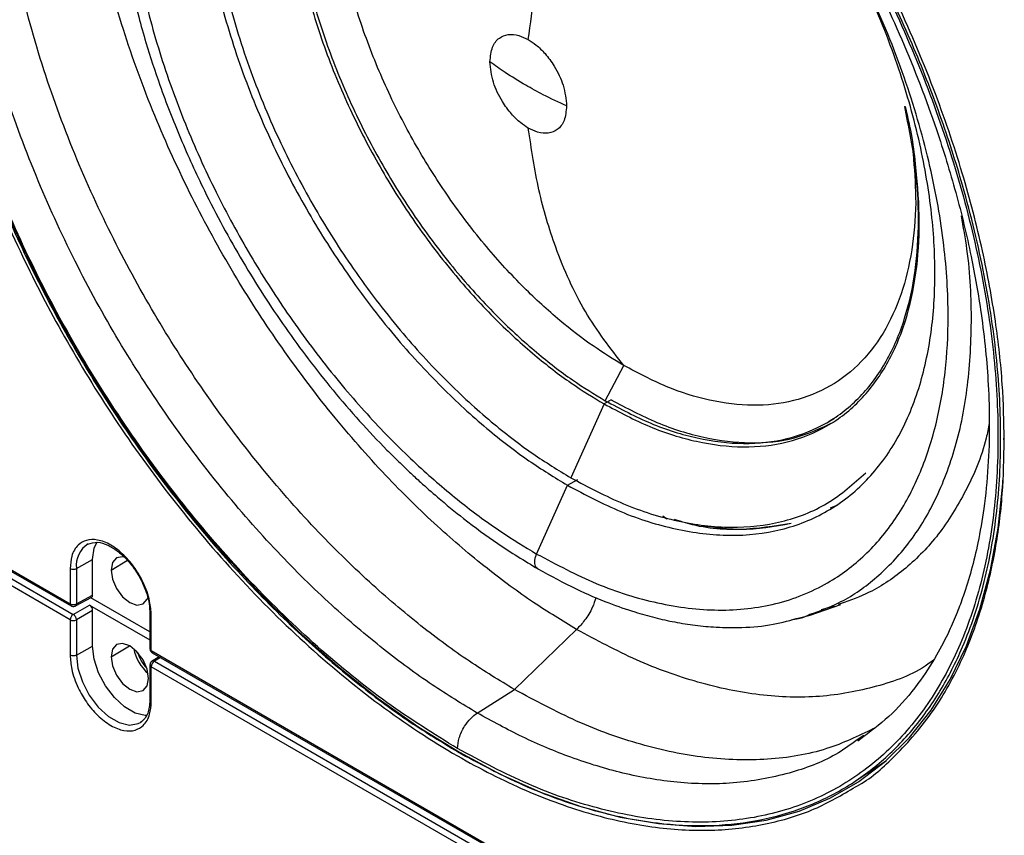
# Model space of a CAD drawing. Units: inches. Extents: x 0.3 to 33.8, y 0.2 to 21.7.
# Drawn here: x 30.1 to 30.4, y 13.9 to 14.2 of the extents above; entities that cross this region are included whole.
import ezdxf

# ---------------------------------------------------------------- set-up
doc = ezdxf.new("R2010")
doc.units = ezdxf.units.IN
doc.header["$MEASUREMENT"] = 0

msp = doc.modelspace()

# ---------------------------------------------------------------- linework, layer by layer
at = {"color": 7, "linetype": 'Continuous', "lineweight": 25}
for p, q in [((30.2613859081472, 14.04116930484367), (30.26756388898344, 14.05294262534602)), ((30.26096238423584, 14.04012112779265), (30.24989734745729, 14.01548526249749)), ((30.26334133145204, 14.04149446478826), (30.26096238423584, 14.04012112779265)), ((30.33519880674377, 14.03386004540512), (30.33778088536866, 14.03535064766691)), ((30.39437313671475, 14.02805834336159), (30.39437429650625, 14.02880717382808)), ((30.00909308432859, 14.01558798933672), (30.08327182350515, 13.9727655147121)), ((30.00914282246478, 14.01606666784605), (30.08296110238805, 13.97345228191906)), ((30.24877927649208, 14.01299592186563), (30.25217777251637, 14.01495783186002)), ((30.08296110238847, 13.96810549773392), (30.00914282246658, 14.01071988366012)), ((30.00983147201933, 14.0127501991471), (30.08400325150582, 13.96993174226603)), ((30.23848108179229, 13.99006739994893), (30.24877927649208, 14.01299592186563)), ((30.33878437598574, 14.00638266438396), (30.33634872746353, 14.0054064919234)), ((30.28190130716364, 14.00168353199326), (30.28052670513458, 14.0026912377322)), ((30.28182844127455, 14.00200936741451), (30.28453061239262, 14.00130394708236)), ((30.08506375011939, 13.98522106923565), (30.09047845462417, 13.98823966012718)), ((30.09047845462422, 13.97635301094128), (30.09047845462422, 13.98823966012721)), ((30.09659492828139, 13.98470869504645), (30.10204000400925, 13.9879637554661)), ((30.08296110236753, 13.98523166226258), (30.08296110238805, 13.97345228191828)), ((30.08506375011899, 13.98522106923545), (30.08506375011899, 13.97344168895964)), ((30.08473630320954, 13.97274573020801), (30.09019019171058, 13.97567812023345)), ((30.08506375011628, 13.97344168895697), (30.09047845462417, 13.97635301093826)), ((30.10957728230856, 13.96410286772642), (30.08984639080534, 13.97549326893972)), ((30.08400325149214, 13.96993174227425), (30.08941795599504, 13.97305760208218)), ((30.09047845462592, 13.97122076458163), (30.08506375011874, 13.96809490477175)), ((30.08941795596672, 13.97305760209912), (30.10957728230856, 13.96141987071806)), ((30.09047845462602, 13.95933411538539), (30.09047845462602, 13.9712207645794)), ((30.32970290374116, 13.96971610505874), (30.33986188829479, 13.97320446509305)), ((30.33769289785984, 13.97262061008724), (30.3333582119399, 13.97145803866623)), ((30.33974099521096, 13.97343947938325), (30.33907473579551, 13.97317309586481)), ((30.08296110238881, 13.96810549773359), (30.08296110236947, 13.95632611741303)), ((30.08506375012123, 13.96809490477196), (30.08506375012124, 13.9563155244939)), ((30.10957728230855, 13.97022522955401), (30.10957728230856, 13.95844576890851)), ((30.11001662213159, 13.95783346282717), (30.110016622118, 13.96961284316655)), ((30.32340425576249, 13.96813596687522), (30.32635222335696, 13.96865996721037)), ((30.32608543300483, 13.9688074835884), (30.32967480247451, 13.96970646242152)), ((30.23105819686265, 13.94490066342791), (30.25182389082257, 13.96490985428375)), ((30.0850637501213, 13.95631552449392), (30.09047845462597, 13.95933411538536)), ((30.09659492828319, 13.95580315030465), (30.10272884665256, 13.95947000011526)), ((30.11001662213159, 13.95783346282717), (30.31418501983605, 13.83996955563527)), ((30.1126256628464, 13.95581990395782), (30.11029349840823, 13.95437789526551)), ((30.11032734324845, 13.95714669562016), (30.31449574095317, 13.83928278842911)), ((30.1130757716203, 13.95556006169354), (30.11105877123736, 13.95431292318107)), ((30.10957728231035, 13.95309898472308), (30.10957728231037, 13.94131952407519)), ((30.11001662211965, 13.94070729831717), (30.11001662213282, 13.95248667864234)), ((30.31418501983681, 13.83462277145058), (30.11001662213282, 13.95248667864234)), ((30.11105877124642, 13.9543129231757), (30.31522716892562, 13.8364490159993)), ((30.21869629019048, 13.93701616169422), (30.23105819686265, 13.94490066342791)), ((30.34761618589684, 13.9295295143837), (30.34540507959183, 13.92805369618433)), ((30.34757670855464, 13.92922601681591), (30.34562520627973, 13.92763790421101)), ((30.34479359358416, 13.91435957442014), (30.35509731358741, 13.92122415527924))]:
    msp.add_line(p, q, dxfattribs=at)
at = {"color": 7, "linetype": 'Continuous', "lineweight": 25, "flags": 128}
for points in [[(30.06270389816278, 14.10213633872532), (30.07076888089469, 14.08486166076279), (30.07962793761894, 14.06785983069227), (30.08923152489679, 14.0512259296441), (30.0995259355726, 14.03505298114025), (30.11045359912608, 14.0194314308691), (30.12195340362998, 14.00444864087643), (30.13396103751278, 13.99018840100147), (30.14640934921506, 13.97673046029006), (30.15922872272828, 13.9641500810057), (30.17234746691576, 13.95251761773241), (30.18569221643856, 13.94189812392338), (30.19918834204422, 13.93235098809563), (30.21276036792382, 13.92392960170539), (30.22633239380334, 13.91668106056138), (30.23982851940876, 13.91064590144593), (30.25317326893115, 13.90585787541693), (30.26629201311806, 13.90234375905811), (30.27911138663057, 13.9001232047336), (30.29155969833198, 13.89920863068394), (30.30356733221376, 13.89960515157819), (30.3150671367165, 13.90131054991066), (30.3259948002687, 13.90431528840211), (30.33628921094309, 13.90860256333607), (30.34583963083064, 13.91411295109)], [(30.34583963083064, 13.91411295109), (30.34589279821939, 13.91414839853202), (30.354751854942, 13.92092177942996), (30.36281683767215, 13.92888482653636), (30.37004264375497, 13.93799300726172), (30.37638886355179, 13.9481953849648), (30.38182000642725, 13.95943490381102), (30.38630569922731, 13.97164870785183), (30.38982085613828, 13.98476849254067), (30.39234581897683, 13.9987208867197), (30.39386646712655, 14.01342786294106), (30.39394869621514, 14.01470362955388)], [(30.09047845462417, 13.98823966012718), (30.09097970350177, 13.99197610259703), (30.09194260553355, 13.99413691020288)], [(30.10111135443066, 13.98904235432035), (30.10045803055174, 13.98915488386576), (30.09842782329489, 13.98876041395263), (30.09707128217531, 13.98719912006583), (30.09659492828139, 13.98470869504645)], [(30.09659492828139, 13.98470869504645), (30.09707128217531, 13.98166828352794), (30.09842782329489, 13.97854076060259), (30.10045803055174, 13.97580226328473), (30.10285282329489, 13.97386970296645), (30.10524761603804, 13.97303729443751), (30.10727782329489, 13.97343176435064), (30.10863436441447, 13.97499305823744), (30.10882627535123, 13.97549377828953)], [(30.10855600749696, 13.93621685420615), (30.10799332181917, 13.93622484393888), (30.10461387957336, 13.93702989019506), (30.10109176702145, 13.93906316249161), (30.09771232477553, 13.94215993719942), (30.09474933514799, 13.94606933204896), (30.09244284193684, 13.95047463111963), (30.09097970350476, 13.95501894328011), (30.09047845462597, 13.95933411538536)], [(30.10911071831019, 13.94857793851502), (30.10863436441627, 13.95161835003353), (30.10727782329669, 13.95474587295888), (30.10524761603983, 13.95748437027675), (30.10285282329669, 13.95941693059503), (30.10045803055354, 13.96024933912397), (30.09842782329669, 13.95985486921084), (30.09707128217711, 13.95829357532403), (30.09659492828319, 13.95580315030465)], [(30.0850637501213, 13.95631552449392), (30.08556876180177, 13.95196795902365), (30.08704288379952, 13.94738953337709), (30.08936669151724, 13.94295116437116), (30.09235192387388, 13.93901242226667), (30.0957567350978, 13.93589240052431), (30.09930528763284, 13.93384386475014), (30.1027100988567, 13.93303277512945), (30.10569533121324, 13.93352484131956), (30.10660675331252, 13.93400842232489)], [(30.09659492828319, 13.95580315030465), (30.09707128217711, 13.95276273878615), (30.09842782329669, 13.9496352158608), (30.10045803055354, 13.94689671854293), (30.10285282329669, 13.94496415822465), (30.10524761603983, 13.94413174969571), (30.10727782329669, 13.94452621960884), (30.10863436441627, 13.94608751349565), (30.10911071831019, 13.94857793851502)]]:
    msp.add_lwpolyline(points, dxfattribs=at)
at = {"color": 7, "linetype": 'Continuous', "lineweight": 25}
for centre, radius, start, end in [((30.09362171735229, 13.98618442266036), 0.008612017938921416, 122.7041347501264, 186.4226352391128), ((30.08367630843557, 13.97336216211374), 0.0007208614835477802, 172.8182731403166, 235.8310566490598), ((30.08402279661891, 13.97550544919069), 0.002311426073799507, 242.6564836888624, 296.7662186015681), ((30.08526972819744, 13.96799855128426), 0.002311101618364461, 123.2297058935559, 177.3476850420894), ((30.08402279662074, 13.97015866500706), 0.002311426074005953, 242.6564836904667, 296.7662185781559), ((30.1185292143603, 13.96124033234071), 0.01460885247599785, 190.8749706061554, 229.1196528610931), ((30.11031501245298, 13.95851133272281), 0.0007406378195379857, 185.0786678869536, 246.2414725677929), ((30.11075305509589, 13.95775297976668), 0.0007408178206326714, 173.7630286687602, 234.9247910280358), ((30.11734354393228, 13.96055585937412), 0.0123160758414858, 195.6875456907065, 224.3070777845651), ((30.11029629453058, 13.95315123883642), 0.0007210110265954354, 184.2694542496325, 247.176776520408), ((30.11232524794093, 13.95237973219219), 0.002311101618581764, 123.2297058873942, 177.3476850121867)]:
    msp.add_arc(centre, radius, start, end, dxfattribs=at)
for points, knots in [([(30.39440976708366, 14.02802520044339), (30.3942763619745, 14.03420043747655), (30.39399802169232, 14.04708463081127), (30.39160194112741, 14.06822609511454), (30.38731086178467, 14.09175509250964), (30.38055091630601, 14.11774909461651), (30.37093581762752, 14.14601735983311), (30.35872882709525, 14.17462169380339), (30.34417777688128, 14.20287988683505), (30.32763123745096, 14.23015846667228), (30.30843912941228, 14.25710419409473), (30.28681490555459, 14.28288751718553), (30.26315153790949, 14.30661547069814), (30.2380141661625, 14.32741158466978), (30.21317799952251, 14.3437975024822), (30.18940113628456, 14.35580638793996), (30.1672208358079, 14.36377356697077), (30.14605633983815, 14.36815899998937), (30.1262744472865, 14.36913956777686), (30.10834650578242, 14.36667520079523), (30.09567571496406, 14.36314198105456), (30.08952316869835, 14.35964341908918), (30.08819123495507, 14.35888603303577)], [0, 0, 0, 0, 0.0374820227034386, 0.078203577367729, 0.1223968362201182, 0.1702619696304922, 0.2219430850423912, 0.2774986147998676, 0.3281699041589092, 0.3815216776574437, 0.4373333354414358, 0.4952820929982569, 0.5549439904928927, 0.6158052420591672, 0.6772843901939305, 0.7311106734657082, 0.7845213035417096, 0.837119557300603, 0.888544468206751, 0.9384838687551873, 0.9866826826777031, 1, 1, 1, 1]), ([(30.21210082091392, 14.34238885116127), (30.20685512703513, 14.34526410257934), (30.1959103594505, 14.35126311038369), (30.17891431521446, 14.35832627102848), (30.16080555561866, 14.36385813331298), (30.14180232330749, 14.36707435382449), (30.12226089181861, 14.36732656741649), (30.10447703639435, 14.36416427989431), (30.08875765474189, 14.35811174795744), (30.07521018837421, 14.34983749118248), (30.0627710310171, 14.33857346102664), (30.05184725126186, 14.32420626996099), (30.04283970583754, 14.30674579271918), (30.03610981894838, 14.28634538057302), (30.03194665614186, 14.26330942129207), (30.0305373331558, 14.23808428527302), (30.03194665615111, 14.21123197956489), (30.03610981896666, 14.18338933481746), (30.04283970586446, 14.15521876065983), (30.05184725129682, 14.12735839283862), (30.06277103105941, 14.10037887412944), (30.07521018842306, 14.0747528985938), (30.08875765479647, 14.05083707009404), (30.1044770364543, 14.02663532642242), (30.12226089188334, 14.00294023648604), (30.14180232337613, 13.98063039353486), (30.16080555569005, 13.96190594904749), (30.1789143152876, 13.94652988254803), (30.19591035952461, 13.93396982821725), (30.20685512710936, 13.92733227635024), (30.21210082098821, 13.92415097853558)], [0, 0, 0, 0, 0.02766798060441418, 0.05772727578998513, 0.0903492673607464, 0.1256817144155787, 0.1638309922685925, 0.2048402337293472, 0.2374622252973706, 0.2716124868753129, 0.3071912457615311, 0.3440548477130385, 0.3820150039255721, 0.4208412827457599, 0.4602672307014266, 0.4999999999999998, 0.5397327692985733, 0.57915871725424, 0.6179849960744275, 0.6559451522869614, 0.6928087542384688, 0.728387513124687, 0.7625377747026292, 0.7951597662706528, 0.8361690077314073, 0.8743182855844212, 0.9096507326392538, 0.9422727242100148, 0.9723320193955859, 1, 1, 1, 1]), ([(30.2121008209885, 13.92518287350209), (30.20423781780773, 13.93006565256014), (30.18851286179348, 13.93983055843009), (30.16532850378806, 13.95874212087337), (30.14294448109251, 13.98038443547805), (30.12174363851466, 14.00471092204467), (30.1020888886576, 14.03121884816175), (30.0843165669035, 14.05947787463891), (30.06873047702219, 14.08899807482689), (30.05559759326148, 14.11927618173011), (30.04514264729805, 14.14979362399039), (30.03754415078384, 14.18002839119819), (30.03293249512554, 14.20946308286456), (30.03138659599258, 14.2375940163114), (30.03293249503292, 14.26394009273326), (30.03754415085215, 14.28805027998508), (30.04514264732529, 14.30951200992883), (30.05559759323769, 14.32795842857128), (30.06873047699345, 14.34307363065431), (30.08431656694411, 14.35459851440074), (30.10208888875503, 14.36233805483727), (30.12174363859864, 14.36615308981465), (30.14294448115634, 14.36600160463968), (30.16532850381065, 14.36179987681717), (30.18851286184346, 14.3539433490795), (30.2042378178098, 14.34555260728876), (30.2121008209885, 14.34135695615222)], [0, 0, 0, 0, 0.04166852211713717, 0.08333147811428171, 0.1249999998440896, 0.1666685221784776, 0.20833147806453, 0.2500000000151429, 0.2916685221100901, 0.3333314779961428, 0.3750000001583537, 0.4166685221008028, 0.4583314778722083, 0.4999999999999995, 0.5416685221215138, 0.583331478118659, 0.6249999998484671, 0.6666685221828542, 0.708331478068907, 0.7500000000195202, 0.7916685221144671, 0.8333314780005194, 0.8750000001627305, 0.9166685221051794, 0.9583314778765847, 1, 1, 1, 1]), ([(30.25182389082257, 13.96490985428375), (30.24702538832037, 13.96781994908103), (30.23701365377121, 13.97389165512054), (30.22146651275401, 13.9853809692059), (30.20490149896476, 13.99944625818197), (30.1875183314869, 14.01657436973418), (30.16964256974381, 14.0369826825868), (30.15267973211415, 14.05958357577513), (30.1370540505174, 14.08387210083149), (30.12310564631353, 14.10928616910702), (30.11062090273663, 14.13663119132952), (30.10015560444872, 14.16536242026723), (30.09223390245352, 14.19476465951871), (30.08728870320341, 14.22399607723841), (30.0856070500219, 14.2521563046882), (30.08728814697523, 14.27837639375823), (30.09223608324185, 14.30189327435548), (30.10014770034142, 14.32216704722998), (30.11064904453093, 14.33875201667163), (30.12272345191594, 14.3516040888287), (30.13214824232954, 14.35732013719934), (30.13657923058479, 14.36000749066665)], [0, 0, 0, 0, 0.03665477402252777, 0.07647758176720101, 0.1196954712930636, 0.1665041951001331, 0.2170446801013561, 0.2713740690063338, 0.3209270153600808, 0.3731012861026102, 0.427681150138893, 0.4843509469867428, 0.5426960738364789, 0.6022140843571021, 0.6623363541308549, 0.7224586239048337, 0.7819766344261149, 0.8403217612768838, 0.8969915581260604, 0.9515714221638701, 1, 1, 1, 1]), ([(30.21869629019048, 13.93701616169422), (30.21367780616622, 13.94005966625383), (30.20320709580029, 13.94640972228409), (30.18694721497599, 13.95842575002373), (30.16962279823654, 13.97313584509779), (30.15144272054752, 13.9910491741272), (30.13274746619475, 14.01239308132611), (30.11500698789772, 14.03603008496365), (30.09866496576483, 14.06143208820432), (30.08407711439527, 14.08801123268614), (30.07102002091411, 14.11660985789784), (30.06007496155792, 14.14665822083576), (30.0517900682599, 14.17740842582084), (30.04661827939875, 14.2079797083562), (30.0448590900617, 14.23743171706323), (30.04661890504293, 14.26485081645497), (30.05178761526897, 14.28945687908206), (30.06008385216649, 14.31061998881202), (30.07098836667159, 14.3281083814525), (30.08418842111136, 14.34136040084906), (30.09429590765595, 14.34902359477731), (30.10033585748796, 14.35137871278813), (30.10090030316213, 14.35159880338663)], [0, 0, 0, 0, 0.03632335574466403, 0.07578610107804458, 0.1186132311789321, 0.1649987286294874, 0.2150822461365748, 0.2689204097480331, 0.3180253175541347, 0.3697278487512625, 0.4238142228013956, 0.479971633301973, 0.5377892261209177, 0.5967690978517267, 0.6563477653576204, 0.7159264328630043, 0.7749063045923299, 0.8327238974089453, 0.8888813079065317, 0.9429676819532218, 0.9946702131466576, 1, 1, 1, 1]), ([(30.23105819686265, 13.94490066342791), (30.22605847935656, 13.94793278686556), (30.21562692399763, 13.95425909699337), (30.1994278466651, 13.96623019104626), (30.18216821422931, 13.98088527802181), (30.16405612056803, 13.99873162052999), (30.14543077675112, 14.0199957126035), (30.12775663856693, 14.04354432622971), (30.11147572725887, 14.0688513389056), (30.09694242622653, 14.09533109234635), (30.0839341620329, 14.12382276905953), (30.07303002145024, 14.15375878456612), (30.06477614848695, 14.18439393042605), (30.05962354914773, 14.21485115852329), (30.05787150678234, 14.24419202475081), (30.05962262230241, 14.27151234476255), (30.06477978234133, 14.29601261250926), (30.07301685080765, 14.31714644935344), (30.08398105480067, 14.33439144065392), (30.09561170325091, 14.34696149082614), (30.10433872753839, 14.35232124511501), (30.1078807702308, 14.3544966118708)], [0, 0, 0, 0, 0.03706782672233399, 0.07733938687902961, 0.1210442870721505, 0.1683804856835894, 0.2194904976935159, 0.2744321097373038, 0.324543454795348, 0.3773056632355755, 0.4325005729477628, 0.4898089663573348, 0.5488115686079336, 0.6090002714370422, 0.6698000427524681, 0.7305998140676019, 0.790788516895862, 0.8497911191451287, 0.9070995125529899, 0.9622944222632074, 1, 1, 1, 1]), ([(30.21210082098821, 13.92415097853558), (30.21938389274819, 13.92024075601542), (30.23426570705734, 13.91225082987295), (30.25668189166574, 13.90429981464171), (30.27721539416011, 13.90003871098763), (30.29550169700956, 13.89910287878183), (30.31142443536489, 13.90063482405576), (30.32647156480947, 13.90463089400447), (30.34038121549914, 13.91108171487075), (30.35292134520265, 13.919904853622), (30.36390359667887, 13.93094079111211), (30.37319251053438, 13.9439654093613), (30.38151486379745, 13.96027736369319), (30.38813241960619, 13.98016846117264), (30.39229444659087, 14.00365115666025), (30.39363322652775, 14.02847348780667), (30.39229444658178, 14.0548415413712), (30.3881324195879, 14.0831296109334), (30.38151486377073, 14.11066117571944), (30.37319251050017, 14.13658191460052), (30.36390359663812, 14.16033128450389), (30.35292134515573, 14.18404705964887), (30.34038121544652, 14.20734872396907), (30.32647156475171, 14.22985928567683), (30.31142443530262, 14.25122840148203), (30.29550169694348, 14.27114434914121), (30.27721539409061, 14.29132143279763), (30.25668189159354, 14.31076780648754), (30.23426570698336, 14.32869796709925), (30.219383892674, 14.33789021801828), (30.21210082091392, 14.34238885116127)], [0, 0, 0, 0, 0.03840259123505829, 0.07846966919799295, 0.1199757261641119, 0.1518876695946084, 0.1843034913363309, 0.2170641542168555, 0.2500000000000001, 0.2829358457831447, 0.3156965086636693, 0.3481123304053918, 0.3800242738358883, 0.4215303308020072, 0.4615974087649418, 0.5000000000000001, 0.5384025912350584, 0.5784696691979933, 0.6199757261641119, 0.6518876695946085, 0.684303491336331, 0.7170641542168555, 0.7500000000000001, 0.7829358457831448, 0.8156965086636695, 0.8481123304053919, 0.8800242738358883, 0.9215303308020071, 0.9615974087649418, 1, 1, 1, 1]), ([(30.2121008209885, 14.34135695615222), (30.21996382416903, 14.33647417709402), (30.23568878018279, 14.32670927122379), (30.25887313818841, 14.30779770878062), (30.2812571608839, 14.28615539417591), (30.30245800346177, 14.2618289076093), (30.32211275331882, 14.23532098149221), (30.33988507507291, 14.20706195501505), (30.35547116495422, 14.17754175482708), (30.36860404871494, 14.14726364792386), (30.37905899467837, 14.11674620566357), (30.38665749119258, 14.08651143845578), (30.39126914685088, 14.05707674678941), (30.39281504598384, 14.02894581334256), (30.3912691469435, 14.00259973692071), (30.38665749112426, 13.97848954966889), (30.37905899465113, 13.95702781972513), (30.36860404873873, 13.93858140108269), (30.35547116498297, 13.92346619899966), (30.33988507503231, 13.91194131525323), (30.32211275322139, 13.90420177481669), (30.30245800337778, 13.90038673983932), (30.28125716082006, 13.90053822501428), (30.25887313816581, 13.90473995283681), (30.2356887801328, 13.91259648057438), (30.21996382416696, 13.9209872223654), (30.2121008209885, 13.92518287350209)], [0, 0, 0, 0, 0.04166852211713717, 0.08333147811428175, 0.1249999998440895, 0.1666685221784777, 0.20833147806453, 0.2500000000151429, 0.2916685221100903, 0.3333314779961432, 0.3750000001583541, 0.4166685221008031, 0.4583314778722085, 0.5000000000000006, 0.5416685221215141, 0.583331478118659, 0.6249999998484671, 0.6666685221828551, 0.708331478068907, 0.7500000000195205, 0.7916685221144678, 0.8333314780005194, 0.8750000001627305, 0.9166685221051795, 0.9583314778765847, 1, 1, 1, 1]), ([(30.21414268095022, 14.33684887556185), (30.21957923041866, 14.33354162427206), (30.22965862578825, 14.32740996051549), (30.24327717750408, 14.31734348117084), (30.25422250433911, 14.30840428758491), (30.26335295047158, 14.30030862995609), (30.27603876093047, 14.28827144922725), (30.29269131295596, 14.27051264105852), (30.31236115341751, 14.24585713286722), (30.33047657902609, 14.21918141873793), (30.34666645549638, 14.1909846002937), (30.36069094832066, 14.16162538912788), (30.37108011012062, 14.13463405719866), (30.37850914750867, 14.1104102606147), (30.38345061217432, 14.08988617668954), (30.38651610823274, 14.07237435351482), (30.38823658340473, 14.05814800316938), (30.38918329440657, 14.04584973748252), (30.38955240612818, 14.03283408089247), (30.38912220414674, 14.01899795235575), (30.38778856138673, 14.00575600463266), (30.38580747912851, 13.99430186172157), (30.38348972615455, 13.98467365952541), (30.38111937193744, 13.97698728352284), (30.37862120014556, 13.9702571009271), (30.37570589816932, 13.96350887509519), (30.37151066226795, 13.95540114109588), (30.36531561249619, 13.94599359634705), (30.35740537369132, 13.93662838278074), (30.35080279406534, 13.93165571253266), (30.34757670855464, 13.92922601681591)], [0, 0, 0, 0, 0.04092812474861544, 0.07588098912238526, 0.1030138398795514, 0.1246252863145233, 0.1465173341485716, 0.2025213464647451, 0.2590622705259044, 0.3157775467453128, 0.3725766709250017, 0.429593783793342, 0.4875145892919721, 0.5280285751191839, 0.5695746738222831, 0.6074333465933489, 0.6324345917117664, 0.6564102898222854, 0.6842284000538101, 0.7160600973758176, 0.7486897816597536, 0.7768724595749454, 0.8007007557292486, 0.8240489008091652, 0.8402708106737261, 0.8588084393687774, 0.8851398619877884, 0.9192582865312003, 0.9605488026368405, 1, 1, 1, 1]), ([(30.2384810817703, 14.30693043053956), (30.23450686846173, 14.30910876231797), (30.22621495475139, 14.31365369680856), (30.21333850950406, 14.31900485015427), (30.19961904218577, 14.32319586344724), (30.18522196403589, 14.32563254019486), (30.17041690970962, 14.32582352954469), (30.15636795694718, 14.32332560486796), (30.14342646281408, 14.31815130595579), (30.13187412275119, 14.31044092747861), (30.12153401400324, 14.29973168115552), (30.11286645295454, 14.28594327551687), (30.10630553331648, 14.26916682399128), (30.10220986756493, 14.24968562745276), (30.10081692066927, 14.22797074383104), (30.10220986756839, 14.20464759795478), (30.10630553332329, 14.18043764639301), (30.11286645296447, 14.15608611829323), (30.12153401401601, 14.13229035968083), (30.13187412276644, 14.10964267791533), (30.14342646283143, 14.08859425151163), (30.15636795696631, 14.06847802152365), (30.17041690973016, 14.04975952125487), (30.18522196405746, 14.0328569587293), (30.19961904220793, 14.01867112286858), (30.21333850952645, 14.00702197636654), (30.22621495477374, 13.99750630248234), (30.23450686848383, 13.99247759718591), (30.23848108179229, 13.99006739994893)], [0, 0, 0, 0, 0.02767081543590694, 0.05773319046420664, 0.09035852444840933, 0.1256945916264844, 0.1638477782114627, 0.2048612214320463, 0.2422689116831543, 0.2816554487636531, 0.3228579765251837, 0.3656382017800759, 0.4096831394361001, 0.4546134910235716, 0.5000000000066965, 0.5453865089896502, 0.5903168605766251, 0.6343617982318694, 0.6771420234857602, 0.718344551246138, 0.7577310883254005, 0.7951387785752478, 0.8361522217943878, 0.8743054083779965, 0.9096414755547999, 0.9422668095378357, 0.9723291845650691, 1, 1, 1, 1]), ([(30.12929620138336, 14.31691739926848), (30.12613265120695, 14.31385632454927), (30.1198159367236, 14.30774422455551), (30.11242614488717, 14.29666689463939), (30.10676355937181, 14.2851527901517), (30.1027970444986, 14.27368105657853), (30.10005551088429, 14.26243019973385), (30.09816156603122, 14.25049084418708), (30.09712513851132, 14.23682775666807), (30.09721651656901, 14.22136783006683), (30.09852953538051, 14.20595314137826), (30.10069398722436, 14.19173117574876), (30.10311376121195, 14.1799017700635), (30.10563790745235, 14.16972586405039), (30.10873235225859, 14.15882082563144), (30.11315559063213, 14.14529966526265), (30.11957724614221, 14.12874691630538), (30.12860467278959, 14.10895260853636), (30.14012922386502, 14.08762548467351), (30.15211360633946, 14.06903281617764), (30.16239536774462, 14.05493557792235), (30.17065657786081, 14.04450569181981), (30.17941763398979, 14.03435406775077), (30.18694548898265, 14.02636998091969), (30.19268891225069, 14.02067005491692), (30.19641375017487, 14.01711637246342), (30.20056744036044, 14.01328612522619), (30.20640743369239, 14.00813524579823), (30.21497560763833, 14.00113765903675), (30.22614504716083, 13.99288471302223), (30.23445277014191, 13.9878352341953), (30.23893303205482, 13.98511210684503)], [0, 0, 0, 0, 0.04663047896730037, 0.09310787104159475, 0.1380156274087342, 0.1769014221047202, 0.2097369386554465, 0.2445792113399241, 0.2835853313976588, 0.3254194416978733, 0.3693273894990451, 0.4030662847834505, 0.4327614643530633, 0.4571989103917152, 0.4779622811265722, 0.5126731493301887, 0.5559185590708409, 0.5989634671592188, 0.6589905542728631, 0.717389715007615, 0.7465451668898903, 0.7766889474674064, 0.8079629987611874, 0.8389926509495542, 0.8535596020034076, 0.8654618897722948, 0.8758865187107446, 0.8943422200482372, 0.922224067234008, 0.9580563109644933, 1, 1, 1, 1]), ([(30.24877927649208, 14.29589195118037), (30.24448539601725, 14.2982189434456), (30.23544971780639, 14.30311566878086), (30.22135188865851, 14.30847108805914), (30.20624515351212, 14.31210664612018), (30.19046443270886, 14.31307733626564), (30.17554041509332, 14.31072849730279), (30.16199695985349, 14.30503902411547), (30.15023709827899, 14.29623708850837), (30.1401394074477, 14.28374304166587), (30.13234515928414, 14.26754202293818), (30.12741223451791, 14.24792131168803), (30.12572254067854, 14.22548307801373), (30.12741223451679, 14.20109396535834), (30.13234515928197, 14.17577782040317), (30.14013940744465, 14.15057775429444), (30.15023709827527, 14.12642516177502), (30.16199695984936, 14.10404557899951), (30.17554041508907, 14.08271916523042), (30.19046443270481, 14.06313942229471), (30.20624515350865, 14.0458900800205), (30.22135188865594, 14.0320837729375), (30.23544971780494, 14.02116218514308), (30.24448539601678, 14.01562653847239), (30.24877927649208, 14.01299592186563)], [0, 0, 0, 0, 0.03348988343692663, 0.07047327279577849, 0.1112350267307646, 0.1559965989882745, 0.2048667251816876, 0.2487066259384454, 0.2952058626046218, 0.3440759887938896, 0.3948887264360088, 0.4470843762031364, 0.4999999999780548, 0.552915623753733, 0.6051112735230465, 0.6559240111685285, 0.7047941373619925, 0.7512933740328348, 0.7951332747944105, 0.8440034009934752, 0.8887649732562607, 0.9295267271960415, 0.966510116559202, 1, 1, 1, 1]), ([(30.24989734745728, 14.29469350780649), (30.24565944126971, 14.29699016579971), (30.23674155060571, 14.30182305826348), (30.22282749833396, 14.30710866521363), (30.20791769198906, 14.31069683076131), (30.19234268594877, 14.31165486715309), (30.17761321526109, 14.3093366472474), (30.16424631017565, 14.30372134105087), (30.15263974813542, 14.29503414595995), (30.14267368906657, 14.28270296936128), (30.13498104538304, 14.26671314432614), (30.13011242537709, 14.24734820529303), (30.12844475809723, 14.22520247257452), (30.13011242537819, 14.20113129219877), (30.13498104538518, 14.17614516415781), (30.14267368906959, 14.15127360178023), (30.15263974813908, 14.12743585830704), (30.16424631017972, 14.10534801192815), (30.17761321526529, 14.0842996056262), (30.19234268595277, 14.06497510085748), (30.20791769199248, 14.0479506180483), (30.2228274983365, 14.03432428761549), (30.23674155060714, 14.02354507176638), (30.24565944127016, 14.018081586837), (30.24989734745729, 14.01548526249749)], [0, 0, 0, 0, 0.03348988344079793, 0.07047327280395858, 0.1112350267437394, 0.1559965990065249, 0.2048667252055894, 0.2487066259671651, 0.2952058626380077, 0.3440759888314714, 0.3948887264769534, 0.4470843762462675, 0.5000000000219451, 0.5529156237968638, 0.6051112735639916, 0.6559240112061105, 0.704794137395378, 0.7512933740615544, 0.7951332748183124, 0.8440034010117252, 0.8887649732692352, 0.9295267272042215, 0.9665101165630734, 1, 1, 1, 1]), ([(30.23848108179229, 13.99006739994893), (30.24513193082884, 13.98655212423738), (30.25876908080241, 13.97934427125302), (30.27921715017743, 13.97306815895131), (30.29945931744844, 13.97059632985403), (30.318649481476, 13.97277338415139), (30.33497942013826, 13.97931493620929), (30.34821362326465, 13.98922595325426), (30.358463132274, 14.00140248375444), (30.36635787679693, 14.01601217483028), (30.3718449427761, 14.03250657436368), (30.3749983726541, 14.05029836259681), (30.37608115159816, 14.07036908836771), (30.3746861489296, 14.09329777991016), (30.37007465666611, 14.119571918302), (30.36204578347492, 14.14758197517665), (30.35058095632744, 14.17636059225841), (30.33674877275551, 14.20320269502996), (30.32155085241438, 14.22725948874985), (30.30588210211546, 14.24813760678128), (30.2892837795668, 14.26684712083027), (30.27225676640769, 14.28297367792661), (30.25527341901409, 14.29655806527985), (30.2439988090792, 14.30352221629157), (30.2384810817703, 14.30693043053956)], [0, 0, 0, 0, 0.04629209707929109, 0.09491904973201336, 0.145457278212501, 0.1973551199244147, 0.2499604798266126, 0.2938440018526691, 0.3373151209155703, 0.3799842074013076, 0.4215041255142699, 0.4615845840700642, 0.5000000000346436, 0.5462920971106402, 0.5949190497603882, 0.6454572782380269, 0.6973551199467536, 0.7499604798447643, 0.7938440018660501, 0.837315120922658, 0.879984207400383, 0.9215041255035935, 0.9615845840480498, 1, 1, 1, 1]), ([(30.26096238423584, 14.28283306203428), (30.25727842996482, 14.28482951562546), (30.24952622877255, 14.2890306833847), (30.23743093217409, 14.29362538969731), (30.22447004008826, 14.29674453326104), (30.21093089894455, 14.29757734128357), (30.19812677019485, 14.29556214421885), (30.18650710121068, 14.29068083483655), (30.17641767451893, 14.28312917417364), (30.16775431477162, 14.27240984989399), (30.1610672041313, 14.25851011223558), (30.15683497890573, 14.24167643383346), (30.15538529839581, 14.22242544926063), (30.15683497890477, 14.20150069919833), (30.16106720412944, 14.17978059756065), (30.16775431476901, 14.15816008629692), (30.17641767451574, 14.13743825976037), (30.18650710120714, 14.11823759499275), (30.19812677019121, 14.09994050136131), (30.21093089894108, 14.08314197191078), (30.22447004008528, 14.06834282030052), (30.23743093217188, 14.05649763638272), (30.2495262287713, 14.04712741049092), (30.25727842996442, 14.04237807726777), (30.26096238423584, 14.04012112779265)], [0, 0, 0, 0, 0.0334898834369266, 0.07047327279577847, 0.1112350267307646, 0.1559965989882746, 0.2048667251816874, 0.2487066259384455, 0.2952058626046219, 0.3440759887938895, 0.3948887264360087, 0.4470843762031362, 0.4999999999780548, 0.5529156237537329, 0.6051112735230464, 0.6559240111685285, 0.7047941373619924, 0.7512933740328347, 0.7951332747944104, 0.844003400993475, 0.8887649732562606, 0.9295267271960413, 0.966510116559202, 1, 1, 1, 1]), ([(30.2613859081472, 14.28227387528246), (30.25772635092394, 14.28425710732594), (30.25002548881156, 14.28843045278056), (30.23801029351413, 14.2929947305719), (30.22513523514996, 14.29609321755276), (30.21168575719215, 14.29692051028707), (30.19896642399691, 14.29491865889501), (30.18742370646308, 14.2900696760618), (30.17740109716698, 14.28256802639383), (30.16879511066361, 14.27191969101413), (30.16215228552496, 14.25811200459634), (30.15794808828191, 14.24138980750655), (30.15650800830613, 14.22226631289685), (30.15794808828287, 14.20148013733809), (30.1621522855268, 14.17990387743366), (30.16879511066621, 14.158426548365), (30.17740109717015, 14.13784195246966), (30.18742370646659, 14.11876844442477), (30.19896642400054, 14.10059252360182), (30.2116857571956, 14.08390524269416), (30.22513523515292, 14.0692040987143), (30.23801029351632, 14.05743735972698), (30.2500254888128, 14.04812918831503), (30.25772635092433, 14.04341130763232), (30.2613859081472, 14.04116930484367)], [0, 0, 0, 0, 0.03348988344079278, 0.07047327280394847, 0.1112350267437249, 0.1559965990065069, 0.2048667252055693, 0.248706625967145, 0.2952058626379886, 0.3440759888314554, 0.3948887264769414, 0.447084376246261, 0.5000000000219448, 0.5529156237968703, 0.6051112735640032, 0.6559240112061265, 0.7047941373953973, 0.7512933740615747, 0.7951332748183323, 0.8440034010117431, 0.8887649732692496, 0.9295267272042314, 0.9665101165630784, 0.9999999999999999, 0.9999999999999999, 0.9999999999999999, 0.9999999999999999]), ([(30.24877927649208, 14.01299592186563), (30.25471716779846, 14.00985747410333), (30.26689244253843, 14.00342228326008), (30.28514855308966, 13.99781898298605), (30.30322069305149, 13.9956120199717), (30.3203541521248, 13.99755611961571), (30.33578884085364, 14.00373811360537), (30.34886181848772, 14.01401571138791), (30.35909824108327, 14.02789115812299), (30.36626630214832, 14.04462223649466), (30.37038341836871, 14.06332694068074), (30.37170270642421, 14.08348175086666), (30.37038341837613, 14.10515977861525), (30.36626630216286, 14.12861800400581), (30.35909824110406, 14.15362514952214), (30.34886181851322, 14.17931931821979), (30.33578884088165, 14.20469065470425), (30.32035415215271, 14.22869316098735), (30.30322069307645, 14.25041913141813), (30.2851485531088, 14.26907781707764), (30.26689244254915, 14.28455257340024), (30.25471716780221, 14.29217465556398), (30.24877927649208, 14.29589195118037)], [0, 0, 0, 0, 0.04629941610903307, 0.09493405694745874, 0.1454802757997479, 0.1973863228487923, 0.2499999999533968, 0.3026136770597123, 0.3545197241137387, 0.4050659429738633, 0.4537005838223912, 0.4999999999431515, 0.5462994160639233, 0.5949340569126745, 0.6454802757738572, 0.6973863228308119, 0.7499999999432078, 0.8026136770582735, 0.8545197241230017, 0.9050659429964121, 0.9537005838609279, 1, 1, 1, 1]), ([(30.26756388898344, 14.05294262534602), (30.26415346374644, 14.05503199912162), (30.25697685387471, 14.05942870024295), (30.24577961804232, 14.06810319848399), (30.23378105611354, 14.07906889218794), (30.22124717940196, 14.09276922514789), (30.20939374132594, 14.10832048462424), (30.19863681834729, 14.12525904175061), (30.1892965190693, 14.14303408097773), (30.18127640303429, 14.16221733760007), (30.17508580206179, 14.18223255272405), (30.17116781430759, 14.2023399637609), (30.16982577077601, 14.22171107709077), (30.17116781430473, 14.23953269994292), (30.17508580205621, 14.25511649860917), (30.18127640302621, 14.26798419799253), (30.18929651905904, 14.27790762574521), (30.19863681833522, 14.28489858497509), (30.20939374131235, 14.28941746319434), (30.22124717938721, 14.29128303438), (30.23378105609803, 14.29051206132295), (30.24577961802647, 14.28762451030192), (30.25697685385882, 14.28337095523524), (30.26415346373076, 14.2794817189716), (30.26756388896785, 14.27763349958345)], [0, 0, 0, 0, 0.0334898834393125, 0.07047327280075612, 0.1112350267384801, 0.1559965989987574, 0.2048667251947806, 0.2487066259534121, 0.2952058626210105, 0.3440759888110895, 0.3948887264532941, 0.4470843762197478, 0.4999999999932995, 0.5529156237670837, 0.6051112735342047, 0.6559240111774363, 0.7047941373687965, 0.751293374037819, 0.7951332747979213, 0.8440034009956703, 0.8887649732575583, 0.9295267271967462, 0.9665101165595055, 0.9999999999999999, 0.9999999999999999, 0.9999999999999999, 0.9999999999999999]), ([(30.2357131670589, 14.16165663217), (30.23711514198896, 14.17213268788897), (30.23992839851875, 14.19315434207543), (30.24769243973349, 14.22361437844702), (30.25687838048842, 14.25190799187114), (30.2640099168612, 14.26907726316148), (30.26756388896785, 14.27763349958345)], [0, 0, 0, 0, 0.279172965942924, 0.5601991537364793, 0.7808270394487933, 1, 1, 1, 1]), ([(30.02979187489376, 14.23851462921115), (30.02992528000293, 14.23233939217799), (30.03020362028512, 14.2194551988433), (30.03259970085008, 14.19831373453997), (30.03689078019271, 14.17478473714517), (30.04365072567202, 14.14879073503715), (30.05326582434791, 14.12052246982542), (30.06547281489057, 14.09191813583605), (30.08002386506798, 14.06365994287179), (30.09657040464122, 14.03638136277143), (30.11576251210922, 14.00943563639989), (30.13738673821742, 13.98365230916497), (30.16105009710155, 13.95992437178511), (30.18618750248291, 13.93912819587807), (30.21102354717671, 13.92274250262136), (30.23480081128588, 13.91073287898622), (30.25697967780452, 13.90276834049261), (30.27814940537586, 13.89837327383159), (30.29791243488102, 13.89742744107528), (30.31590770991249, 13.89976781789565), (30.33195890197482, 13.9047447065841), (30.34118746551811, 13.91024744009575), (30.34565006634248, 13.91290836375849)], [0, 0, 0, 0, 0.0363263522096444, 0.07579235298989558, 0.1186230160804603, 0.1650123400660985, 0.2150999891744187, 0.2689425941248268, 0.3180515528044896, 0.3697583491652723, 0.4238491850336216, 0.4800112282023126, 0.5378335906461359, 0.5968183278842742, 0.6564019102955678, 0.708568586030688, 0.760332424264046, 0.8113089339037598, 0.8611482779729619, 0.9095479139214928, 0.9562606301612115, 1, 1, 1, 1]), ([(30.22293513442854, 14.15427763333938), (30.22310373695837, 14.15599522893715), (30.22343029334014, 14.15932193942204), (30.22579888054979, 14.16232742220806), (30.22891816190709, 14.16357999072994), (30.2323273010734, 14.16332862215341), (30.23466617869667, 14.16217365028646), (30.2357131670589, 14.16165663217)], [0, 0, 0, 0, 0.2346503280062811, 0.4544805002248662, 0.6495966721527159, 0.8431434792930114, 1, 1, 1, 1]), ([(30.2357131670589, 14.16165663217), (30.23658667002812, 14.16109164064669), (30.23850693721453, 14.15984959028045), (30.24152465335824, 14.1568775662714), (30.24481992495174, 14.15239376008925), (30.2478132951676, 14.14612424849476), (30.24825866757956, 14.1417882745641), (30.24849119977458, 14.139524430849)], [0, 0, 0, 0, 0.1310437436767136, 0.2880803040581591, 0.4733579391335175, 0.7250363266326487, 1, 1, 1, 1]), ([(30.23571316705814, 14.13214543196087), (30.23483966407761, 14.13271042347798), (30.23291939686643, 14.13395247383053), (30.22990168070224, 14.13692449782879), (30.22660640910879, 14.14140830401253), (30.22361303893291, 14.14767781563231), (30.22316766658838, 14.15201378960313), (30.22293513442854, 14.15427763333938)], [0, 0, 0, 0, 0.1310437436825149, 0.2880803040553088, 0.4733579391114872, 0.7250363265986083, 1, 1, 1, 1]), ([(30.23488829900089, 14.14642484587312), (30.23253874625836, 14.14783115806291), (30.22834311663624, 14.15034242966563), (30.22458757334063, 14.15307521006435), (30.22293513442854, 14.15427763333938)], [0, 0, 0, 0, 0.5600000367411669, 1, 1, 1, 1]), ([(30.24849119977458, 14.139524430849), (30.2458479393089, 14.14074468066226), (30.24112783101288, 14.14292369833439), (30.23679482278602, 14.14535505072742), (30.23488829900089, 14.14642484587312)], [0, 0, 0, 0, 0.5599999618468298, 1, 1, 1, 1]), ([(30.24849119977458, 14.139524430849), (30.24832259721444, 14.13780683523292), (30.24799604077397, 14.13448012471288), (30.24562745351875, 14.13147464189854), (30.24250817215015, 14.13022207336871), (30.23909903300088, 14.13047344195387), (30.23676015540709, 14.13162841383715), (30.23571316705814, 14.13214543196087)], [0, 0, 0, 0, 0.2346503280898951, 0.4544805003432474, 0.6495966722611741, 0.8431434793551229, 1, 1, 1, 1]), ([(30.26096238423584, 14.04012112779265), (30.26605682497358, 14.03742848228458), (30.27650265707594, 14.03190738108105), (30.29216557170781, 14.02710000389433), (30.3076706398944, 14.02520653093757), (30.32237039397453, 14.02687447621055), (30.33561256034712, 14.0321783607004), (30.34682893471442, 14.04099601787888), (30.35561002833384, 14.05290071965905), (30.3617645255709, 14.06725451094093), (30.36528054056846, 14.08330480793741), (30.36646992271039, 14.10058785321396), (30.36512206684397, 14.11921991892704), (30.36336306096071, 14.13236676886565), (30.36135690569933, 14.13934765078659), (30.36132742136643, 14.13945024835244)], [0, 0, 0, 0, 0.07772799090795574, 0.1593763838811731, 0.244233955953572, 0.3313744232025508, 0.4197028679066935, 0.5080313126137082, 0.5951717798710507, 0.6800293519566036, 0.7616777449467814, 0.839405735874425, 0.9171337268020869, 0.9987821197926396, 1, 1, 1, 1]), ([(30.2613859081472, 14.04116930484367), (30.26644661102658, 14.03849449139724), (30.27682326575991, 14.0330099537211), (30.29238244995302, 14.02823441393084), (30.30778484576117, 14.02635347869145), (30.32238721094798, 14.02801038512565), (30.33554183110821, 14.03327911737831), (30.34668336518069, 14.04203848072538), (30.35540834922413, 14.05386397378734), (30.36151476904583, 14.06812403087241), (30.36503325897144, 14.08406337462767), (30.36612381343483, 14.10124841547633), (30.36512923746265, 14.11964524702211), (30.36252865837484, 14.13271021451693), (30.36120152289602, 14.1393775687125)], [0, 0, 0, 0, 0.07787291690536945, 0.1596735455653069, 0.2446893369175145, 0.3319922799571174, 0.4204854154592834, 0.5089785509569664, 0.5962814939835146, 0.6812972853151839, 0.7630979139486291, 0.8409708308232249, 0.9188437476978064, 1, 1, 1, 1]), ([(30.26756388898344, 14.05294262534602), (30.26309200360891, 14.05869171309408), (30.25411854736462, 14.07022805247472), (30.24510329135997, 14.09045706360354), (30.23886364407703, 14.11112793564839), (30.23676100745346, 14.12515506779931), (30.23571316705814, 14.13214543196087)], [0, 0, 0, 0, 0.2791729682138557, 0.5601991565186486, 0.7808270413784825, 1, 1, 1, 1]), ([(30.36397199328914, 14.1235930010175), (30.36438079944241, 14.11870767642582), (30.36526637622567, 14.10812483660684), (30.36411243407554, 14.09293417516308), (30.36088847502423, 14.07805733724363), (30.35518213460879, 14.06477448411582), (30.34705548503776, 14.05375224356679), (30.33667123912031, 14.04558968311534), (30.32441246797172, 14.04067949897963), (30.31080410482944, 14.03913542458229), (30.29645028097746, 14.04088830229534), (30.28195031527355, 14.04533873948079), (30.27228007362951, 14.05044990553882), (30.26756388898344, 14.05294262534602)], [0, 0, 0, 0, 0.07355827659917705, 0.1593456983259267, 0.2494600192955147, 0.3431162715208325, 0.439292126898858, 0.5367791382901497, 0.63426614968233, 0.7304420050629414, 0.8240982572923286, 0.9142125782671618, 1, 1, 1, 1]), ([(30.32958240226736, 13.96994839626241), (30.33283256812917, 13.97111332507845), (30.34065482438051, 13.97391698867628), (30.35158667571609, 13.98153363213037), (30.36237319911791, 13.99259231701225), (30.37137562654645, 14.00694720461445), (30.37819045893677, 14.02438499417995), (30.38248157086223, 14.0446279692902), (30.38380095680294, 14.06724508792889), (30.38301237141022, 14.0868753952405), (30.38077313143777, 14.09911694408573), (30.38009249792205, 14.10283785320265)], [0, 0, 0, 0, 0.07978296547161642, 0.1920156776439415, 0.30942309098655, 0.4313261843735101, 0.5568331006273474, 0.6848630212968682, 0.8141927714386133, 0.9435225215792524, 0.9999999999999999, 0.9999999999999999, 0.9999999999999999, 0.9999999999999999]), ([(30.26334133145204, 14.04149446478826), (30.26843532490244, 14.03880259527668), (30.27888023986948, 14.03328308520573), (30.2945503944694, 14.02846314755039), (30.31002636141859, 14.0266201617951), (30.3248365748927, 14.02809195155471), (30.33335756547337, 14.03211347760126), (30.33764586056013, 14.03413736088378)], [0, 0, 0, 0, 0.185216783069196, 0.3797754293293051, 0.5819811769768197, 0.7896267989062535, 1, 1, 1, 1]), ([(30.38941220027046, 14.0336998999984), (30.38908291097945, 14.03202248162128), (30.38742763717783, 14.02359042273012), (30.3818265082302, 14.01093188787003), (30.37290219591578, 13.99628654521142), (30.36196161390849, 13.98515065567265), (30.35092795183114, 13.97744742686478), (30.34302466260471, 13.97461591788282), (30.33974099521096, 13.97343947938325)], [0, 0, 0, 0, 0.05300708742402296, 0.2664564123675748, 0.4737767240175861, 0.673451242915522, 0.86432515938811, 1, 1, 1, 1]), ([(30.34565006634248, 13.91290836375849), (30.34576461120659, 13.91297049779118), (30.35034805217423, 13.91545675217824), (30.35909514193598, 13.92345031112801), (30.37097233885927, 13.93707302048451), (30.38054218350545, 13.95431733132093), (30.38731293805732, 13.97248797872831), (30.39160145164038, 13.99106698983275), (30.39399812893267, 14.00944097776208), (30.39427639672027, 14.02200393024176), (30.39440976708366, 14.02802520044339)], [0, 0, 0, 0, 0.003508849551739929, 0.1404044162921856, 0.3124964033621603, 0.4725867829166719, 0.6208565583273216, 0.7577521250549868, 0.8838935422883134, 1, 1, 1, 1]), ([(30.39437429650625, 14.02880717382808), (30.39429595483464, 14.02874290844325), (30.39413336333352, 14.02860953108257), (30.39410226486728, 14.02837440676306), (30.39420288258167, 14.02816930079356), (30.39434249665353, 14.02807205601955), (30.39440976708366, 14.02802520044339)], [0, 0, 0, 0, 0.2709147613815615, 0.5622606311970929, 0.7890834696480085, 1, 1, 1, 1]), ([(30.24989734745729, 14.01548526249749), (30.25575799207822, 14.0123875047426), (30.26777487732036, 14.00603574621497), (30.2857904365544, 14.00050908714044), (30.30363731258936, 13.99831643331262), (30.32050737176106, 14.00029130219244), (30.33589308664272, 14.00617943205375), (30.34415380804086, 14.01350429640147), (30.34828416873983, 14.01716672857524)], [0, 0, 0, 0, 0.1529984254914777, 0.3137137022082161, 0.4807458712306037, 0.6522716513945591, 0.826135825701691, 1, 1, 1, 1]), ([(30.32335830800287, 14.00020012097205), (30.31774599448962, 13.99932290863264), (30.30666839815733, 13.99759146505404), (30.29327839302043, 13.99869231252579), (30.28570995756105, 14.00118742755805), (30.28447651636753, 14.00159406082854)], [0, 0, 0, 0, 0.4622344867403157, 0.9123594116547218, 1, 1, 1, 1]), ([(30.3233583079744, 14.00020012095453), (30.31776833585524, 13.99920729201851), (30.30673483701469, 13.99724764415606), (30.2943013181441, 13.99937509874975), (30.28816707249899, 14.00042470740941)], [0, 0, 0, 0, 0.5066363988379964, 1, 1, 1, 1]), ([(30.110016622118, 13.96961284316655), (30.10991000502946, 13.97115136454144), (30.10966852680599, 13.97463597862602), (30.10768427928407, 13.98018260522726), (30.10462588343543, 13.98549815951443), (30.10087951737732, 13.98995046837938), (30.09648886225297, 13.99333019929838), (30.09209820712783, 13.99501981088204), (30.08835184106724, 13.99489296419932), (30.08529344521426, 13.99310855859937), (30.08330919768631, 13.98985289542679), (30.08306771945812, 13.98664708616618), (30.08296110236753, 13.98523166226258)], [0, 0, 0, 0, 0.09041248978471976, 0.2047762484598052, 0.29518873830044, 0.3948976151844143, 0.4999999998720935, 0.6051023845867055, 0.704811261535836, 0.7952237514479044, 0.9095875101952816, 1, 1, 1, 1]), ([(30.08881849111543, 13.99335128374366), (30.08985771723762, 13.99370581585905), (30.09169670532679, 13.99433318686476), (30.09537132854728, 13.99326037553101), (30.09868451869937, 13.99125758280034), (30.10166401965337, 13.98857221858744), (30.1042514030424, 13.98540908247723), (30.10670008459792, 13.98145929457714), (30.10842416743538, 13.97735549971476), (30.10941616810476, 13.97335210790952), (30.10952304497034, 13.97127486253944), (30.10957730636506, 13.97022024486947)], [0, 0, 0, 0, 0.1605051193116193, 0.2840257729894604, 0.3910882463752641, 0.495105745074606, 0.5939990295412395, 0.6867890518246491, 0.8231227451014178, 0.9101994010338171, 1, 1, 1, 1]), ([(30.23895411457975, 13.9851498534539), (30.2388379691541, 13.98520123202779), (30.23848224005146, 13.98535859383415), (30.23809356423093, 13.98595559567475), (30.23783639480935, 13.98686454137071), (30.23784719856106, 13.98793564537025), (30.23806142908573, 13.98902673909688), (30.23834578933869, 13.98973189976548), (30.23848108179229, 13.99006739994893)], [0, 0, 0, 0, 0.09391103264825956, 0.2876298156724104, 0.4813485986546734, 0.6680300884225554, 0.8420559013141413, 1, 1, 1, 1]), ([(30.08296110236753, 13.98523166226258), (30.08312816193732, 13.98515635762224), (30.0834755038502, 13.98499978797551), (30.08410974013834, 13.9849578639099), (30.08466868332118, 13.9850394191452), (30.08493544627289, 13.98516207565424), (30.08506375011939, 13.98522106923565)], [0, 0, 0, 0, 0.2704818537660494, 0.5623723597746332, 0.7895160882890877, 1, 1, 1, 1]), ([(30.23893303206119, 13.98511210684134), (30.24318055763782, 13.98278719922799), (30.25110431999093, 13.97845008221979), (30.26189011261407, 13.97388456347179), (30.27062450845724, 13.97084098026019), (30.2779370985578, 13.96878751877703), (30.28464480093206, 13.96730007614347), (30.29147922882854, 13.96621717321047), (30.29889202777225, 13.96553900074043), (30.30764789834463, 13.96547103189519), (30.31706670375845, 13.96624846095883), (30.32321717775788, 13.96799362945399), (30.32608543300483, 13.9688074835884)], [0, 0, 0, 0, 0.1378504741397313, 0.2571601695250807, 0.3523849184981475, 0.4263561944610791, 0.5013558178265797, 0.5792908144801207, 0.6610148589487395, 0.761578029083907, 0.8888126233630733, 1, 1, 1, 1]), ([(30.09015749771167, 13.9756642605769), (30.09016087509908, 13.97566487978397), (30.09027915790394, 13.97568656564368), (30.09042275549535, 13.97591451919223), (30.09045985259117, 13.97620656631731), (30.09047845462413, 13.97635301094123)], [0, 0, 0, 0, 0.01444236451150749, 0.5058002463209107, 1, 1, 1, 1]), ([(30.25828084648803, 13.97558686336209), (30.25791724272315, 13.97444736874682), (30.25706950316648, 13.97179064526577), (30.25471463711503, 13.96801485347579), (30.25273197263823, 13.96588524022865), (30.25182389082257, 13.96490985428375)], [0, 0, 0, 0, 0.2892951074892669, 0.6744894576246857, 1, 1, 1, 1]), ([(30.08327036752322, 13.97276635850096), (30.08339068565257, 13.9727091303303), (30.0836310244011, 13.97259481549688), (30.08403650486159, 13.9725550284907), (30.08443347683686, 13.97260550095103), (30.08465425264173, 13.97270926847667), (30.08476147457947, 13.97275966419454)], [0, 0, 0, 0, 0.2581016953979401, 0.5155651836841565, 0.7647294741289647, 1, 1, 1, 1]), ([(30.08474596531919, 13.97275118560735), (30.08479429780594, 13.97278659166812), (30.08488993291057, 13.97285664935713), (30.08502184348895, 13.9730702276975), (30.0850472428339, 13.97329536801735), (30.08506375012187, 13.97344168895989)], [0, 0, 0, 0, 0.2634668518799522, 0.5213197506852444, 1, 1, 1, 1]), ([(30.09047845462521, 13.97122076457976), (30.09046203238406, 13.9713908927874), (30.09042928242392, 13.97173016998895), (30.09018596074587, 13.97227605154585), (30.08983484648562, 13.97275992826253), (30.08955718634982, 13.97295818692758), (30.08941795596672, 13.97305760209862)], [0, 0, 0, 0, 0.2506131202679897, 0.4997837765581538, 0.749170703881999, 1, 1, 1, 1]), ([(30.08506375012178, 13.9680949047712), (30.08504751489052, 13.96825566669449), (30.08502253415232, 13.96850302698484), (30.08488856841721, 13.96886292698363), (30.08475128712274, 13.96913774904478), (30.08458203910845, 13.96939436267566), (30.08433700486468, 13.96969121672933), (30.08413475770849, 13.96983696988711), (30.08400325150651, 13.96993174226645)], [0, 0, 0, 0, 0.2390964245422575, 0.3678915988776583, 0.4994908916359742, 0.6311646092943556, 0.7601739262916701, 1, 1, 1, 1]), ([(30.10960477091657, 13.97022323057494), (30.10959629823028, 13.97019311410964), (30.10955958998015, 13.97006263332683), (30.10970509948758, 13.96983698121634), (30.10991545048875, 13.96968563534747), (30.110016622118, 13.96961284316655)], [0, 0, 0, 0, 0.13475899516063, 0.5838487020982686, 1, 1, 1, 1]), ([(30.32635222335696, 13.96865996721037), (30.32635681657711, 13.96866078184386), (30.32753708847597, 13.96887010972146), (30.32856173916912, 13.96941030411913), (30.32958240226736, 13.96994839626241)], [0, 0, 0, 0, 0.003891662713688353, 1, 1, 1, 1]), ([(30.37075019341598, 13.95465796065769), (30.37015759615545, 13.95420372172963), (30.36460648169749, 13.9499486695232), (30.35197819010495, 13.9455364455802), (30.33324243670604, 13.9418755208761), (30.31315375770306, 13.94250137644574), (30.29260745370136, 13.94674661762697), (30.27209853445625, 13.9540252088411), (30.25848585533852, 13.9613333119278), (30.25182389082257, 13.96490985428375)], [0, 0, 0, 0, 0.02054402592368795, 0.1924447629541186, 0.3627300331775276, 0.5298735776535748, 0.6925155944253051, 0.8495189535117281, 1, 1, 1, 1]), ([(30.10957728504167, 13.9584441156004), (30.10958658515467, 13.95832577539382), (30.10960574238298, 13.95808200734948), (30.10975929063346, 13.95771044583508), (30.10999614668103, 13.95737634129673), (30.11021587687086, 13.95722387392011), (30.11032588727336, 13.95714753940511)], [0, 0, 0, 0, 0.2350524862918845, 0.4841827351859849, 0.7417502576006465, 1, 1, 1, 1]), ([(30.08296110236947, 13.95632611741303), (30.08306771946006, 13.95478759603682), (30.08330919768823, 13.95130298194846), (30.08529344521616, 13.9457563553446), (30.0883518410691, 13.94044080105539), (30.09209820712966, 13.93598849218915), (30.09648886225477, 13.93260876126933), (30.10087951737908, 13.93091914968577), (30.10462588343716, 13.93104599637013), (30.10768427928577, 13.93283040197313), (30.10966852680767, 13.93608606515015), (30.10991000503112, 13.93929187441248), (30.11001662211965, 13.94070729831717)], [0, 0, 0, 0, 0.09041248980506983, 0.2047762485526662, 0.2951887384647127, 0.394897615413636, 0.5000000001279089, 0.605102384815249, 0.7048112616990195, 0.7952237515396285, 0.909587510214936, 0.9999999999999999, 0.9999999999999999, 0.9999999999999999, 0.9999999999999999]), ([(30.0850637501213, 13.95631552449392), (30.08489443941053, 13.95624191447255), (30.08454241703351, 13.9560888681911), (30.08390700990877, 13.95605334049432), (30.0833506174094, 13.95614051468872), (30.08308760320026, 13.95626584015435), (30.08296110236947, 13.95632611741303)], [0, 0, 0, 0, 0.2704818454502719, 0.5623723492703143, 0.7895160813723323, 1, 1, 1, 1]), ([(30.11032000938632, 13.95439378841089), (30.11022641583857, 13.9543273305373), (30.11008246191139, 13.95422511332119), (30.10990961882647, 13.95401662428703), (30.1097907606687, 13.95383609509653), (30.10969502542379, 13.95364230766571), (30.10960245659174, 13.95338770398509), (30.10958720436274, 13.9532117581562), (30.10957728504347, 13.95309733141575)], [0, 0, 0, 0, 0.2393854860246755, 0.3681929112987777, 0.4997347241549464, 0.6313116738545986, 0.7602227704573857, 1, 1, 1, 1]), ([(30.11105877124669, 13.95431292317585), (30.11092339201692, 13.95437190508044), (30.11071518841992, 13.95446261504176), (30.11046396923314, 13.95445463449457), (30.11035554536107, 13.95440649788992), (30.11030078862547, 13.95438218771464)], [0, 0, 0, 0, 0.479207467832065, 0.7369868973914094, 1, 1, 1, 1]), ([(30.35076148778757, 13.93181775760385), (30.34568417098732, 13.92935511464094), (30.33482081693556, 13.92408607915199), (30.31581606724099, 13.9210280280128), (30.29497910582434, 13.92151959940595), (30.27354703309835, 13.92598414741349), (30.25218416282733, 13.93355763456351), (30.23799989399751, 13.94117350268647), (30.23105819686265, 13.94490066342791)], [0, 0, 0, 0, 0.1561442802512944, 0.3340840578320037, 0.5087408856915379, 0.6786938373019581, 0.842754667457668, 1, 1, 1, 1]), ([(30.10957730636686, 13.94131470012703), (30.10944044881741, 13.93974552335559), (30.10914092508288, 13.93631125401051), (30.10740844985022, 13.93476214928631), (30.10646757236923, 13.93392085717245)], [0, 0, 0, 0, 0.4569172111350192, 1, 1, 1, 1]), ([(30.11001662211965, 13.94070729831717), (30.10988039452853, 13.94080350696001), (30.10962583610689, 13.94098328493355), (30.10960913505259, 13.94121419475944), (30.10960137161026, 13.94132153260078)], [0, 0, 0, 0, 0.5351525604106421, 1, 1, 1, 1]), ([(30.2121008209885, 13.92518287350209), (30.21221587011229, 13.9263528440779), (30.21245464481729, 13.9287810188427), (30.21421831380508, 13.93244055384255), (30.21642809717227, 13.93532243052931), (30.21795876603906, 13.93646542918155), (30.21869629019048, 13.93701616169422)], [0, 0, 0, 0, 0.2709147751947243, 0.5622606535082053, 0.7890834869187571, 1, 1, 1, 1]), ([(30.34540507959183, 13.92805369618433), (30.34304123252159, 13.92636777561802), (30.33615103174114, 13.92145361202932), (30.32231971390387, 13.9164217139463), (30.30466208383934, 13.91313066873061), (30.28594580212708, 13.91340655369762), (30.26777074689048, 13.91647520475645), (30.25044513796579, 13.92176942348833), (30.23418553441095, 13.92852619684451), (30.22371479035971, 13.9342654212818), (30.21869629019048, 13.93701616169422)], [0, 0, 0, 0, 0.07461983414905501, 0.2175037657742136, 0.3741603777517032, 0.519891837414599, 0.6548629134731119, 0.7794799630244486, 0.8943074305451999, 1, 1, 1, 1])]:
    msp.add_open_spline(points, degree=3, knots=knots, dxfattribs=at)

doc.saveas('drawing.dxf')
